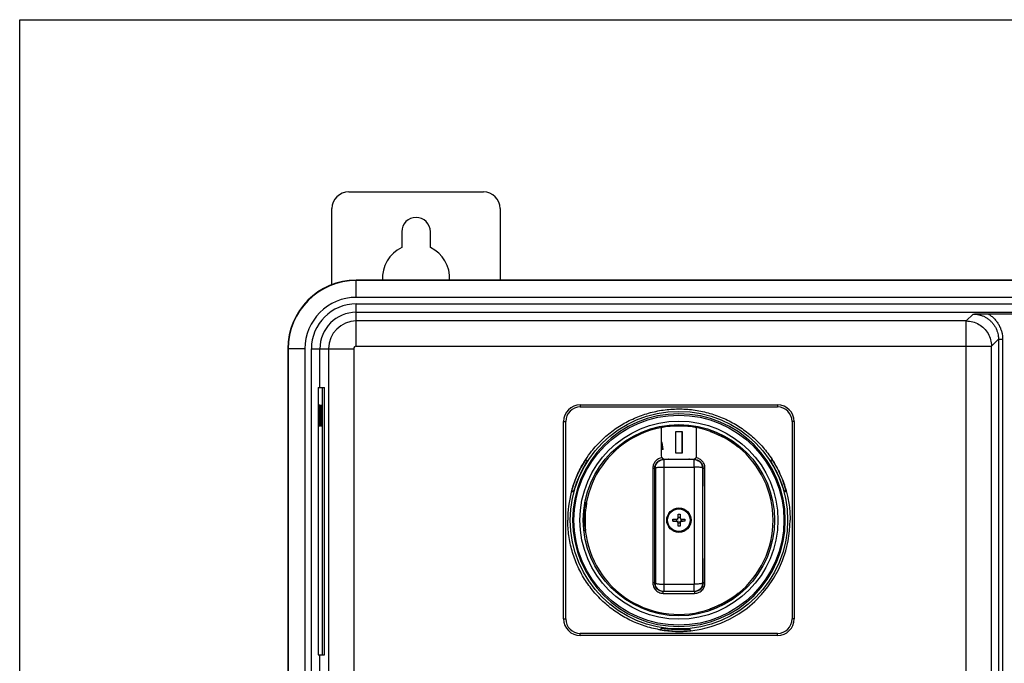
# Model space of a CAD drawing. Units: inches. Extents: x 0 to 34, y 0 to 22.
# Drawn here: x 0 to 6.9, y 17.5 to 22 of the extents above; entities that cross this region are included whole.
import ezdxf

# ---------------------------------------------------------------- set-up
doc = ezdxf.new("R2010")
doc.units = ezdxf.units.IN
doc.header["$LTSCALE"] = 1.87
doc.header["$MEASUREMENT"] = 0
doc.layers.get('0').update_dxf_attribs({"linetype": 'CONTINUOUS'})
doc.layers.add('COS_FEATURE', color=7, linetype='CONTINUOUS')

msp = doc.modelspace()

# ---------------------------------------------------------------- linework, layer by layer
at = {"color": 7, "linetype": 'CONTINUOUS'}
for p, q in [((0, 0), (0, 22)), ((0, 22), (34, 22)), ((2.3101, 20.7925), (3.255, 20.7925)), ((2.192, 20.1396), (2.192, 20.6744)), ((3.3731, 20.6744), (3.3731, 20.1724)), ((2.6821, 20.512), (2.6821, 20.401)), ((2.8829, 20.401), (2.8829, 20.512)), ((2.3632, 20.0519), (2.3632, 20.1724)), ((11.7323, 20.1724), (2.3632, 20.1724)), ((11.7323, 20.17), (2.3632, 20.17)), ((11.7323, 20.0519), (2.3632, 20.0519)), ((2.3632, 19.709), (2.3632, 20.0063)), ((2.3632, 20.0063), (7.1335, 20.0063)), ((2.3632, 19.9472), (7.0484, 19.9472)), ((6.6449, 19.8862), (6.6937, 19.935)), ((6.7993, 19.9355), (7.0367, 19.9355)), ((6.6449, 19.8862), (2.3632, 19.8862)), ((6.6449, 17.3355), (6.6449, 19.8862)), ((2.3632, 19.709), (6.8221, 19.709)), ((6.8221, 19.709), (6.8709, 19.7578)), ((6.8221, 17.4217), (6.8221, 19.709)), ((6.8709, 19.7578), (6.8709, 13.3527)), ((6.8709, 19.7578), (6.9004, 19.7578)), ((6.9004, 19.7578), (6.9004, 13.3527)), ((1.8819, 19.6911), (1.8819, 13.4195)), ((2.0024, 19.6911), (1.8819, 19.6911)), ((1.8843, 19.6911), (1.8843, 13.4195)), ((2.0024, 19.6911), (2.0024, 13.4195)), ((2.0481, 13.5858), (2.0481, 19.6911)), ((2.0481, 19.6911), (2.3453, 19.6911)), ((2.1071, 19.4195), (2.1071, 19.6911)), ((2.1682, 19.6911), (2.1682, 17.4217)), ((2.3453, 19.6911), (2.3453, 17.3355)), ((2.0957, 19.4195), (2.0957, 17.5445)), ((2.0957, 19.4195), (2.1402, 19.4195)), ((2.1252, 17.5445), (2.1252, 19.4195)), ((2.1402, 17.5445), (2.1402, 19.4195)), ((3.9356, 19.2978), (3.9356, 19.283)), ((3.9356, 19.2978), (5.3204, 19.2978)), ((5.3204, 19.2978), (5.3204, 19.283)), ((3.9356, 19.283), (5.3204, 19.283)), ((3.8187, 17.796), (3.8187, 19.1809)), ((3.8187, 19.1809), (3.8334, 19.1809)), ((3.8334, 17.796), (3.8334, 19.1809)), ((5.4225, 19.1809), (5.4225, 17.796)), ((5.4373, 19.1809), (5.4225, 19.1809)), ((5.4373, 19.1809), (5.4373, 17.796)), ((4.504, 19.1375), (4.504, 18.9406)), ((4.6036, 19.1093), (4.6036, 18.9601)), ((4.6036, 19.1093), (4.6044, 19.1085)), ((4.6524, 19.1093), (4.6036, 19.1093)), ((4.6044, 19.1085), (4.6044, 18.9609)), ((4.6516, 19.1085), (4.6044, 19.1085)), ((4.6524, 19.1093), (4.6516, 19.1085)), ((4.6516, 18.9609), (4.6516, 19.1085)), ((4.6524, 18.9601), (4.6524, 19.1093)), ((4.752, 18.9406), (4.752, 19.1375)), ((4.85, 19.1181), (4.85, 19.1093)), ((4.5167, 18.9855), (4.5085, 19.032)), ((4.5176, 18.9849), (4.5092, 19.033)), ((5.0437, 19.0108), (5.0437, 19.0002)), ((4.6036, 18.9601), (4.6044, 18.9609)), ((4.6036, 18.9601), (4.6524, 18.9601)), ((4.6044, 18.9609), (4.6516, 18.9609)), ((4.6524, 18.9601), (4.6516, 18.9609)), ((4.738, 18.9136), (4.518, 18.9136)), ((4.5276, 18.917), (4.7284, 18.917)), ((4.4625, 18.8546), (4.4589, 18.8546)), ((4.522, 18.8612), (4.7349, 18.8612)), ((4.7971, 18.8546), (4.7935, 18.8546)), ((3.9777, 18.6093), (3.9714, 18.6095)), ((3.9801, 18.6093), (3.9777, 18.6093)), ((4.622, 18.4979), (4.622, 18.531)), ((4.6362, 18.5309), (4.6362, 18.4979)), ((4.5855, 18.4805), (4.6092, 18.4825)), ((4.6092, 18.4945), (4.6092, 18.4825)), ((4.6092, 18.4825), (4.6208, 18.4825)), ((4.6108, 18.4803), (4.6208, 18.4825)), ((4.6134, 18.4948), (4.6211, 18.4967)), ((4.6362, 18.5072), (4.622, 18.5072)), ((4.622, 18.4697), (4.622, 18.4812)), ((4.622, 18.4697), (4.6362, 18.4697)), ((4.622, 18.4459), (4.622, 18.469)), ((4.6362, 18.4697), (4.6362, 18.4812)), ((4.6362, 18.469), (4.6362, 18.446)), ((4.6372, 18.4967), (4.6448, 18.4948)), ((4.6474, 18.4803), (4.6374, 18.4825)), ((4.6374, 18.4825), (4.6467, 18.4825)), ((4.6467, 18.4825), (4.6467, 18.4946)), ((4.6705, 18.4805), (4.6467, 18.4825)), ((3.973, 18.416), (3.9643, 18.416)), ((3.9706, 18.4156), (3.9643, 18.4158)), ((3.973, 18.4156), (3.9706, 18.4156)), ((4.4625, 18.0467), (4.4589, 18.0467)), ((4.7935, 18.0467), (4.7971, 18.0467)), ((4.7381, 17.9877), (4.5179, 17.9877)), ((4.5184, 17.9751), (4.7376, 17.9751)), ((4.522, 18.0392), (4.7349, 18.0392)), ((5.0437, 17.966), (5.0437, 17.9775)), ((4.85, 17.8588), (4.85, 17.8683)), ((3.8187, 17.796), (3.8334, 17.796)), ((5.4373, 17.796), (5.4225, 17.796)), ((3.9356, 17.6791), (3.9356, 17.6939)), ((5.3204, 17.6939), (3.9356, 17.6939)), ((5.3204, 17.6791), (3.9356, 17.6791)), ((5.3204, 17.6791), (5.3204, 17.6939)), ((2.0957, 17.5445), (2.1402, 17.5445)), ((2.1071, 17.357), (2.1071, 17.5445))]:
    msp.add_line(p, q, dxfattribs=at)
for radius in [0.7632, 0.737, 0.695, 0.6712, 0.0856, 0.0821, 0.0792]:
    msp.add_circle((4.628, 18.4885), radius, dxfattribs=at)
for centre, radius, start, end in [((2.3101, 20.6744), 0.1181, 90, 180), ((3.255, 20.6744), 0.1181, 0, 90), ((2.7825, 20.512), 0.1004, 0, 180), ((2.7825, 20.1872), 0.2362, 115.15066, 183.59806), ((2.7825, 20.1872), 0.2362, 356.40194, 64.84934), ((2.3632, 19.6911), 0.4813, 90, 180), ((2.3632, 19.6911), 0.4789, 90, 180), ((2.3632, 19.6911), 0.3608, 90, 180), ((2.3632, 19.6911), 0.3152, 90, 180), ((2.3632, 19.6911), 0.2561, 90, 180), ((2.3632, 19.6911), 0.1951, 90, 180), ((2.3632, 19.6911), 0.0179, 90, 180), ((3.9356, 19.1809), 0.1169, 90, 180), ((5.3204, 19.1809), 0.1169, 0, 90), ((3.9356, 19.1809), 0.1021, 90, 180), ((4.628, 18.4885), 0.7464, 0.0002, 359.99979), ((5.3204, 19.1809), 0.1021, 0, 90), ((4.628, 18.4885), 0.6614, 70.38377, 169.47161), ((4.628, 18.4885), 0.6607, 79.18244, 100.81756), ((4.628, 18.4885), 0.6594, 50.91001, 70.32202), ((4.628, 18.4885), 0.5573, 102.31138, 102.86368), ((4.628, 18.4885), 0.5565, 102.3956, 102.88474), ((4.628, 18.4885), 0.5094, 102.61774, 104.12775), ((4.628, 18.4885), 0.5086, 102.53317, 104.13078), ((4.5276, 18.9406), 0.0236, 180.00042, 270.00078), ((4.7284, 18.9406), 0.0236, 269.99687, 359.99958), ((4.628, 18.4885), 0.6614, 308.94447, 51.05553), ((4.628, 18.4885), 0.7806, 146.91234, 165.38925), ((4.628, 18.4885), 0.7806, 14.61145, 33.08847), ((4.628, 18.4885), 0.7659, 150.80617, 160.99047), ((4.628, 18.4885), 0.7659, 19.00953, 29.19383), ((4.628, 18.4885), 0.7806, 165.38951, 180), ((4.628, 18.4888), 0.659, 169.46736, 186.37937), ((4.628, 18.4885), 0.6686, 172.03111, 183.79964), ((4.628, 18.4885), 0.7806, 276.14928, 360), ((4.628, 18.4885), 0.6614, 186.32319, 289.61623), ((4.628, 18.4888), 0.659, 289.68919, 309.11098), ((4.628, 18.4885), 0.659, 289.68919, 309.11097), ((3.9356, 17.796), 0.1169, 180, 270), ((3.9356, 17.796), 0.1021, 180, 270), ((5.3204, 17.796), 0.1169, 270, 360), ((5.3204, 17.796), 0.1021, 270, 360), ((4.628, 18.4885), 0.7806, 260.34965, 276.14939), ((4.628, 18.4885), 0.7659, 264.1327, 272.32331)]:
    msp.add_arc(centre, radius, start, end, dxfattribs=at)
for points, start_tangent, end_tangent in [([(6.6937, 19.935), (6.7061, 19.9351), (6.7183, 19.9352), (6.7307, 19.9352), (6.7432, 19.9353), (6.7561, 19.9354), (6.7695, 19.9354), (6.7838, 19.9355), (6.7993, 19.9355)], (0.105606, 0.000752), (0.105609, 0)), ([(6.6937, 19.935), (6.7081, 19.9344), (6.7248, 19.9322), (6.7432, 19.9279), (6.7626, 19.9211), (6.7822, 19.9113), (6.8011, 19.8988), (6.8186, 19.8835), (6.834, 19.8661), (6.8468, 19.847), (6.8567, 19.8272), (6.8638, 19.8076), (6.8681, 19.7889), (6.8703, 19.7722), (6.8709, 19.7578)], (0.278101, 0.000014), (-0.000014, -0.278101)), ([(6.7993, 19.9355), (6.821, 19.9207), (6.841, 19.9028), (6.8585, 19.8825), (6.8731, 19.8605), (6.8844, 19.8377), (6.8923, 19.815), (6.8973, 19.7936), (6.8997, 19.7744), (6.9004, 19.7578)], (0.183666, -0.109182), (0, -0.213668)), ([(6.6449, 19.8862), (6.6905, 19.8802), (6.7332, 19.8625), (6.77, 19.8344), (6.7982, 19.7977), (6.816, 19.7549), (6.8221, 19.709)], (0.277428, -0.000085), (0.000085, -0.277428)), ([(3.974, 18.9146), (4.0149, 18.9716), (4.086, 19.0502), (4.1668, 19.1182), (4.2562, 19.1748), (4.3521, 19.2186), (4.4534, 19.2492), (4.5576, 19.2658), (4.6633, 19.2682), (4.7681, 19.2563), (4.8707, 19.2303), (4.9685, 19.1908), (5.0603, 19.1384), (5.1441, 19.0741), (5.2185, 18.999), (5.282, 18.9146)], (0.846534, 1.299267), (0.845936, -1.298266)), ([(4.85, 19.1181), (4.8513, 19.1179), (4.8552, 19.1168), (4.8613, 19.1148), (4.8694, 19.1119), (4.8784, 19.1084)], (0, 0.029978), (0.027793, -0.011235)), ([(4.8784, 19.1084), (4.926, 19.087), (4.9718, 19.0619), (5.0154, 19.0334)], (0.145105, -0.058657), (0.127537, -0.090721)), ([(4.5092, 19.033), (4.5089, 19.0327), (4.5087, 19.0323), (4.5085, 19.032)], (-0.000632, -0.000942), (-0.000631, -0.000943)), ([(5.0437, 19.0108), (5.0435, 19.0111), (5.0428, 19.0118), (5.0417, 19.0129), (5.0401, 19.0143), (5.038, 19.0161), (5.0353, 19.0183), (5.0321, 19.0209), (5.0283, 19.0238), (5.0242, 19.0269), (5.0199, 19.0301), (5.0154, 19.0334)], (0, 0.036277), (-0.029561, 0.021028)), ([(4.5176, 18.9849), (4.5173, 18.9851), (4.517, 18.9853), (4.5167, 18.9855)], (-0.000904, 0.000604), (-0.000904, 0.000603)), ([(3.8753, 18.6951), (3.9088, 18.7919), (3.9555, 18.8848), (3.974, 18.9146)], (0.063915, 0.232753), (0.131862, 0.202384)), ([(3.9835, 18.9063), (3.9832, 18.9051), (3.9817, 18.9019), (3.979, 18.8967), (3.9752, 18.89), (3.9705, 18.8818), (3.9651, 18.8722), (3.9594, 18.862)], (0.03793, -0.033265), (-0.024608, -0.044042)), ([(3.974, 18.9146), (3.9772, 18.9118), (3.9803, 18.909), (3.9835, 18.9063)], (0.009453, -0.008295), (0.009456, -0.008293)), ([(4.5091, 18.9259), (4.4963, 18.9231), (4.4842, 18.9181), (4.464, 18.9024), (4.4504, 18.8807), (4.4463, 18.8671), (4.445, 18.853)], (-0.105138, -0.013543), (0.000019, -0.106036)), ([(4.4589, 18.855), (4.46, 18.8659), (4.4633, 18.8768), (4.4743, 18.8943), (4.4904, 18.9068), (4.5105, 18.9132), (4.518, 18.9136)], (0.000696, 0.092156), (0.091803, -0.000182)), ([(4.4625, 18.8546), (4.4645, 18.8699), (4.4704, 18.8841), (4.4798, 18.8963), (4.492, 18.9057), (4.5063, 18.9116), (4.5216, 18.9136)], (-0.000002, 0.092501), (0.092501, -0.000003)), ([(4.5216, 18.9136), (4.5217, 18.9119), (4.5218, 18.9068), (4.5219, 18.8986), (4.5219, 18.8879), (4.522, 18.8751), (4.522, 18.8612)], (0.05243, -0.000002), (0.000045, -0.05243)), ([(4.56, 18.9136), (4.5573, 18.9154), (4.5546, 18.917)], (-0.005255, 0.003603), (-0.005548, 0.003133)), ([(4.7014, 18.917), (4.6987, 18.9154), (4.696, 18.9136)], (-0.005542, -0.003128), (-0.00525, -0.003596)), ([(4.7349, 18.8612), (4.7349, 18.8751), (4.7348, 18.8878), (4.7348, 18.8986), (4.7347, 18.9068), (4.7346, 18.9119), (4.7345, 18.9136)], (-0.000045, 0.05243), (-0.05243, 0.000002)), ([(4.7345, 18.9136), (4.7497, 18.9116), (4.764, 18.9057), (4.7762, 18.8963), (4.7856, 18.8841), (4.7915, 18.8699), (4.7935, 18.8546)], (0.092501, -0.000003), (-0.000008, -0.092501)), ([(4.738, 18.9136), (4.7455, 18.9132), (4.7666, 18.9063), (4.7828, 18.893), (4.7892, 18.8841), (4.7937, 18.8742), (4.7962, 18.8645), (4.7971, 18.855)], (0.091859, 0.000174), (0.000628, -0.092102)), ([(4.811, 18.853), (4.81, 18.8654), (4.8069, 18.8775), (4.7933, 18.9009), (4.7731, 18.9174), (4.7604, 18.9229), (4.7469, 18.9259)], (0.000014, 0.10602), (-0.105158, 0.013521)), ([(5.2966, 18.862), (5.2908, 18.8724), (5.2853, 18.882), (5.2806, 18.8904), (5.2768, 18.8971), (5.2742, 18.9021), (5.2727, 18.9051), (5.2725, 18.9063)], (-0.024608, 0.044043), (0.037931, 0.033265)), ([(5.2725, 18.9063), (5.2757, 18.909), (5.2788, 18.9118), (5.282, 18.9146)], (0.009466, 0.008302), (0.009464, 0.008304)), ([(5.2882, 18.9048), (5.3184, 18.8526), (5.3434, 18.8006), (5.3638, 18.7489), (5.3801, 18.6973), (5.3832, 18.6856)], (0.127877, -0.202795), (0.060576, -0.232015)), ([(4.445, 18.853), (4.445, 18.7887), (4.445, 18.7323), (4.4451, 18.6831), (4.4451, 18.6395), (4.4451, 18.5999), (4.4451, 18.5627), (4.445, 18.5258), (4.4451, 18.4885)], (0.000603, -0.364552), (0.005595, -0.36451)), ([(4.445, 18.853), (4.4481, 18.8531), (4.4507, 18.8532), (4.4548, 18.8535), (4.4564, 18.8537), (4.4577, 18.854), (4.4582, 18.8541), (4.4586, 18.8542), (4.4588, 18.8544), (4.4589, 18.8546)], (0.014221, 0.000095), (0.004042, 0.015073)), ([(4.4589, 18.8546), (4.4589, 18.855)], (0, 0.000462), (0.000003, 0.000462)), ([(4.4589, 18.0467), (4.459, 18.2481), (4.4591, 18.4504), (4.4591, 18.6528), (4.4589, 18.8546)], (0.000792, 0.807827), (-0.000689, 0.807828)), ([(4.4625, 18.8546), (4.4646, 18.8563), (4.4707, 18.8579), (4.4801, 18.8593), (4.4924, 18.8603), (4.5067, 18.861), (4.522, 18.8612)], (0.004158, 0.060346), (0.060489, 0.000001)), ([(4.4625, 18.8546), (4.4626, 18.6529), (4.4627, 18.4505), (4.4626, 18.2481), (4.4625, 18.0467)], (0.000725, -0.807827), (-0.000787, -0.807827)), ([(4.522, 18.8612), (4.5222, 18.6559), (4.5222, 18.45), (4.5221, 18.2442), (4.522, 18.0392)], (0.000704, -0.822001), (-0.000711, -0.822001)), ([(4.7349, 18.8612), (4.7348, 18.6559), (4.7347, 18.45), (4.7348, 18.2442), (4.7349, 18.0392)], (-0.000764, -0.822001), (0.000723, -0.822001)), ([(4.7935, 18.8546), (4.7914, 18.8563), (4.7855, 18.8579), (4.7762, 18.8592), (4.7641, 18.8603), (4.75, 18.861), (4.7349, 18.8612)], (-0.003978, 0.059437), (-0.05957, 0.00014)), ([(4.7935, 18.8546), (4.7934, 18.6529), (4.7933, 18.4505), (4.7934, 18.2481), (4.7935, 18.0467)], (-0.000775, -0.807827), (0.000737, -0.807827)), ([(4.7969, 18.4885), (4.7969, 18.6107), (4.797, 18.7328), (4.7971, 18.8546)], (0.000031, 0.366111), (0.000335, 0.366111)), ([(4.7971, 18.855), (4.7971, 18.8546)], (0.000003, -0.00046), (0, -0.00046)), ([(4.7971, 18.8546), (4.7972, 18.8544), (4.7974, 18.8542), (4.7978, 18.8541), (4.7983, 18.8539), (4.7996, 18.8537), (4.8011, 18.8535), (4.8053, 18.8532), (4.8079, 18.853), (4.811, 18.853)], (0.004003, -0.015075), (0.014221, -0.000095)), ([(4.8109, 18.4885), (4.811, 18.5135), (4.8109, 18.5418), (4.8109, 18.5739), (4.8109, 18.6094), (4.8109, 18.6475), (4.8109, 18.6895), (4.8109, 18.737), (4.811, 18.7912), (4.811, 18.853)], (-0.002741, 0.364531), (0.000349, 0.364541)), ([(3.9039, 18.7379), (3.9, 18.7266), (3.8963, 18.7159), (3.8932, 18.7069), (3.8907, 18.7), (3.8889, 18.6954), (3.8878, 18.6937)], (-0.015358, -0.044579), (-0.041399, -0.022566)), ([(5.3682, 18.6937), (5.3671, 18.6954), (5.3652, 18.7), (5.3627, 18.7069), (5.3596, 18.7159), (5.356, 18.7266), (5.3521, 18.7379)], (-0.041399, 0.022566), (-0.015358, 0.044579)), ([(3.8727, 18.6854), (3.8777, 18.6881), (3.8788, 18.6887)], (0.006143, 0.003391), (0.006151, 0.003378)), ([(3.8788, 18.6887), (3.8828, 18.6909), (3.8878, 18.6937)], (0.008981, 0.004933), (0.008997, 0.004904)), ([(5.3682, 18.6937), (5.3732, 18.6909), (5.3782, 18.6881), (5.3833, 18.6854)], (0.015142, -0.008253), (0.015097, -0.008334)), ([(5.3832, 18.6856), (5.3833, 18.6854)], (0.000071, -0.000273), (0.000071, -0.000273)), ([(5.3833, 18.6854), (5.3925, 18.6458), (5.4014, 18.5939), (5.4068, 18.5416), (5.4086, 18.4885)], (0.050218, -0.192628), (0, -0.199028)), ([(3.9714, 18.6095), (3.9709, 18.6081), (3.9699, 18.6041), (3.9686, 18.5979), (3.9672, 18.5899), (3.9658, 18.5811)], (-0.02886, 0.00069), (-0.003999, -0.02863)), ([(4.622, 18.531), (4.6291, 18.531), (4.6362, 18.5309)], (0.014248, 0.000265), (0.014246, -0.000364)), ([(4.4971, 17.7189), (4.4897, 17.7202), (4.3847, 17.7468), (4.2839, 17.7878), (4.1899, 17.8424), (4.1045, 17.9095), (4.0292, 17.9877), (3.9654, 18.0757), (3.9146, 18.1717), (3.8775, 18.2738), (3.855, 18.3801), (3.8474, 18.4885)], (-1.079042, 0.183545), (0, 1.09374)), ([(4.4451, 18.4885), (4.445, 18.4611), (4.4451, 18.4303), (4.4451, 18.3972), (4.4451, 18.3616), (4.4451, 18.3236), (4.4451, 18.2815), (4.4451, 18.2339), (4.445, 18.1797), (4.445, 18.1182), (4.4449, 18.0486)], (0.004928, -0.439784), (-0.001077, -0.43981)), ([(4.5854, 18.4885), (4.5854, 18.4916), (4.5855, 18.4947)], (0, 0.006269), (0.000122, 0.006268)), ([(4.5855, 18.4805), (4.5854, 18.4844), (4.5854, 18.4885)], (-0.000197, 0.007977), (0, 0.007979)), ([(4.5855, 18.4947), (4.5905, 18.4947), (4.5952, 18.4946), (4.5995, 18.4946), (4.6035, 18.4945), (4.6073, 18.4945), (4.6107, 18.4945)], (0.025276, -0.00032), (0.025277, -0.000125)), ([(4.6108, 18.4803), (4.6072, 18.4803), (4.6034, 18.4803), (4.5994, 18.4803), (4.5951, 18.4804), (4.5905, 18.4804), (4.5855, 18.4805)], (-0.0253, 0.000125), (-0.025298, 0.000319)), ([(4.6107, 18.4945), (4.6129, 18.4947), (4.6134, 18.4948)], (0.002717, -0.000013), (0.00264, 0.00066)), ([(4.622, 18.469), (4.6218, 18.4712), (4.6212, 18.4731), (4.6203, 18.4749), (4.6192, 18.4763), (4.6179, 18.4776), (4.6165, 18.4787), (4.6148, 18.4795), (4.6129, 18.48), (4.6108, 18.4803)], (0, 0.017558), (-0.017557, 0.000086)), ([(4.6134, 18.4948), (4.6148, 18.4953), (4.6165, 18.4961), (4.618, 18.4972), (4.6193, 18.4984), (4.6203, 18.4999), (4.6212, 18.5016), (4.6218, 18.5035), (4.622, 18.5057)], (0.014419, 0.003608), (0, 0.014841)), ([(4.622, 18.4813), (4.6219, 18.4817), (4.6216, 18.4821), (4.6212, 18.4824), (4.6208, 18.4825)], (0, 0.001872), (-0.001872, 0)), ([(4.6211, 18.4967), (4.6212, 18.4968), (4.6216, 18.4971), (4.6219, 18.4974), (4.622, 18.4979)], (0.00155, 0.000391), (0, 0.001585)), ([(4.6362, 18.5057), (4.6364, 18.5036), (4.637, 18.5017), (4.6378, 18.5), (4.6389, 18.4986), (4.6401, 18.4973), (4.6416, 18.4962), (4.6433, 18.4953), (4.6448, 18.4948)], (0, -0.014882), (0.014466, -0.003597)), ([(4.6362, 18.4979), (4.6363, 18.4974), (4.6366, 18.4971), (4.637, 18.4968), (4.6372, 18.4967)], (0, -0.001587), (0.001552, -0.00039)), ([(4.6374, 18.4825), (4.637, 18.4824), (4.6366, 18.4821), (4.6363, 18.4817), (4.6362, 18.4813)], (-0.001872, 0), (0, -0.001872)), ([(4.6474, 18.4803), (4.6453, 18.48), (4.6434, 18.4795), (4.6417, 18.4786), (4.6402, 18.4775), (4.6389, 18.4763), (4.6379, 18.4748), (4.637, 18.4731), (4.6364, 18.4711), (4.6362, 18.469)], (-0.017533, -0.000098), (0, -0.017534)), ([(4.6448, 18.4948), (4.6453, 18.4947), (4.6475, 18.4945)], (0.002619, -0.000651), (0.002694, 0.000015)), ([(4.6705, 18.4805), (4.6652, 18.4804), (4.6602, 18.4804), (4.6557, 18.4803), (4.6514, 18.4803), (4.6474, 18.4803)], (-0.02308, -0.000291), (-0.023082, -0.000128)), ([(4.6475, 18.4945), (4.6507, 18.4945), (4.6541, 18.4946), (4.6578, 18.4946), (4.6618, 18.4946), (4.666, 18.4947), (4.6705, 18.4947)], (0.023027, 0.000129), (0.023026, 0.000291)), ([(4.6705, 18.4947), (4.6706, 18.4916), (4.6706, 18.4885)], (0.000122, -0.006268), (0, -0.006269)), ([(4.6706, 18.4885), (4.6706, 18.4844), (4.6705, 18.4805)], (0, -0.007979), (-0.000197, -0.007977)), ([(4.7971, 18.0467), (4.797, 18.1935), (4.7969, 18.3409), (4.7969, 18.4885)], (-0.000406, 0.441717), (0.000037, 0.441717)), ([(4.811, 18.0486), (4.811, 18.123), (4.8109, 18.1883), (4.8109, 18.2453), (4.8109, 18.2949), (4.8109, 18.3386), (4.8109, 18.3783), (4.8109, 18.4158), (4.8109, 18.4523), (4.8109, 18.4885)], (-0.001267, 0.439821), (-0.001483, 0.43982)), ([(3.9643, 18.4158), (3.9639, 18.4171), (3.9632, 18.4212), (3.9624, 18.4275), (3.9615, 18.4354), (3.9608, 18.4441)], (-0.028617, 0.000746), (-0.001903, 0.028564)), ([(4.6362, 18.446), (4.6291, 18.4459), (4.622, 18.4459)], (-0.014246, -0.000364), (-0.014248, 0.000265)), ([(4.4449, 18.0486), (4.4468, 18.0322), (4.4522, 18.0166), (4.461, 18.0027), (4.4727, 17.9911), (4.4866, 17.9824), (4.5021, 17.977), (4.5184, 17.9751)], (-0.000112, -0.115188), (0.115188, -0.000004)), ([(4.4589, 18.0467), (4.4582, 18.0473), (4.4562, 18.0478), (4.453, 18.0483), (4.4491, 18.0485), (4.4449, 18.0486)], (-0.000851, 0.014254), (-0.014279, 0.000112)), ([(4.4589, 18.0463), (4.4589, 18.0467)], (-0.000003, 0.000465), (0.000001, 0.000465)), ([(4.5179, 17.9877), (4.5027, 17.9897), (4.4885, 17.9955), (4.4763, 18.0048), (4.4669, 18.017), (4.4609, 18.0313), (4.4589, 18.0463)], (-0.09201, 0.000003), (-0.000619, 0.092035)), ([(4.5215, 17.9877), (4.5062, 17.9897), (4.492, 17.9956), (4.4798, 18.005), (4.4704, 18.0172), (4.4645, 18.0315), (4.4625, 18.0467)], (-0.092494, 0.000003), (-0.000002, 0.092494)), ([(4.4625, 18.0467), (4.4646, 18.0448), (4.4706, 18.043), (4.4801, 18.0414), (4.4924, 18.0402), (4.5067, 18.0395), (4.522, 18.0392)], (0.003566, -0.060645), (0.06075, -0.000034)), ([(4.7935, 18.0467), (4.7914, 18.0448), (4.7855, 18.043), (4.7762, 18.0414), (4.7641, 18.0402), (4.75, 18.0395), (4.7349, 18.0392)], (-0.003611, -0.059722), (-0.059831, -0.000113)), ([(4.7376, 17.9751), (4.7538, 17.977), (4.7693, 17.9823), (4.7833, 17.9911), (4.7949, 18.0027), (4.8037, 18.0166), (4.8092, 18.0322), (4.811, 18.0486)], (0.115187, -0.000003), (-0.000105, 0.115187)), ([(4.7935, 18.0467), (4.7915, 18.0314), (4.7856, 18.0172), (4.7762, 18.005), (4.764, 17.9956), (4.7497, 17.9897), (4.738, 17.9878)], (-0.000008, -0.088908), (-0.088916, -0.005438)), ([(4.7971, 18.0463), (4.795, 18.0313), (4.7891, 18.017), (4.7797, 18.0048), (4.7674, 17.9955), (4.7533, 17.9897), (4.7381, 17.9877)], (-0.000623, -0.092036), (-0.092011, 0.000003)), ([(4.811, 18.0486), (4.8068, 18.0485), (4.8028, 18.0482), (4.7996, 18.0478), (4.7977, 18.0473), (4.7971, 18.0467)], (-0.014281, -0.000111), (-0.000852, -0.014256)), ([(4.7971, 18.0467), (4.7971, 18.0463)], (0.000001, -0.000463), (-0.000003, -0.000464)), ([(4.5184, 17.9751), (4.5183, 17.98), (4.5182, 17.9842), (4.518, 17.9868), (4.5179, 17.9877)], (-0.000061, 0.012572), (-0.012572, 0)), ([(4.522, 18.0392), (4.522, 18.0255), (4.5219, 18.013), (4.5218, 18.0024), (4.5217, 17.9944), (4.5216, 17.9894), (4.5215, 17.9877)], (-0.000054, -0.051518), (-0.051518, 0.000002)), ([(4.7344, 17.9877), (4.7345, 17.9894), (4.7346, 17.9944), (4.7347, 18.0024), (4.7348, 18.013), (4.7349, 18.0255), (4.7349, 18.0392)], (0.051518, -0.000002), (0.000054, 0.051518)), ([(4.738, 17.9878), (4.7344, 17.9877)], (-0.003587, -0.000219), (-0.003587, 0)), ([(4.7381, 17.9877), (4.7379, 17.9868), (4.7377, 17.984), (4.7376, 17.9799), (4.7376, 17.9751)], (-0.012572, 0), (-0.000062, -0.012572)), ([(5.0154, 17.9435), (4.9716, 17.9149), (4.9258, 17.8898), (4.8784, 17.8685)], (-0.127586, -0.090632), (-0.145132, -0.058559)), ([(5.0437, 17.966), (5.0427, 17.9649), (5.0394, 17.9619), (5.0335, 17.9572), (5.0252, 17.9507), (5.0154, 17.9435)], (0, -0.036261), (-0.029561, -0.020999)), ([(4.8784, 17.8685), (4.8693, 17.8649), (4.8613, 17.8621), (4.8552, 17.86), (4.8513, 17.859), (4.85, 17.8588)], (-0.027812, -0.011222), (0, 0.029991)), ([(4.4971, 17.7189), (4.4999, 17.7227), (4.5027, 17.7264), (4.5054, 17.7302)], (0.008306, 0.011232), (0.008281, 0.011251)), ([(4.7018, 17.7114), (4.5961, 17.7085), (4.4971, 17.7189)], (-0.204351, -0.019413), (-0.202512, 0.034447)), ([(4.5054, 17.7302), (4.5072, 17.7305), (4.5119, 17.7303), (4.5189, 17.7297), (4.5279, 17.7288), (4.5385, 17.7277), (4.5497, 17.7266)], (0.026364, 0.035819), (0.044242, -0.004546)), ([(4.659, 17.7232), (4.6702, 17.7237), (4.6806, 17.7241), (4.6896, 17.7244), (4.6967, 17.7246), (4.7015, 17.7244), (4.7033, 17.724)], (0.0443, 0.001797), (0.025654, -0.03616)), ([(4.7033, 17.724), (4.7061, 17.7202), (4.7088, 17.7163), (4.7116, 17.7124)], (0.008288, -0.011681), (0.008318, -0.01166))]:
    msp.add_spline(points, degree=3, dxfattribs=dict(at, start_tangent=start_tangent, end_tangent=end_tangent))
at = {"layer": 'COS_FEATURE', "color": 7, "linetype": 'CONTINUOUS'}
for p, q in [((2.1005, 19.1472), (2.1005, 19.2969)), ((2.1005, 19.2969), (2.1018, 19.2969)), ((2.1018, 19.2969), (2.1021, 19.2938)), ((2.1021, 19.2938), (2.1023, 19.2874)), ((2.1023, 19.2874), (2.1025, 19.2746)), ((2.1031, 19.1472), (2.104, 19.2969)), ((2.104, 19.2969), (2.1044, 19.2969)), ((2.1044, 19.2969), (2.1053, 19.1472)), ((2.1058, 19.1472), (2.1058, 19.2969)), ((2.1058, 19.2969), (2.1062, 19.2969)), ((2.1062, 19.2969), (2.1076, 19.1695)), ((2.1076, 19.1695), (2.1076, 19.2969)), ((2.1076, 19.2969), (2.1079, 19.2969)), ((2.1079, 19.2969), (2.1079, 19.1472)), ((2.1085, 19.2746), (2.1088, 19.2874)), ((2.1088, 19.2874), (2.109, 19.2938)), ((2.109, 19.2938), (2.1092, 19.2969)), ((2.1092, 19.2969), (2.1097, 19.2969)), ((2.1097, 19.2969), (2.11, 19.2938)), ((2.11, 19.2938), (2.1102, 19.2874)), ((2.1102, 19.2874), (2.1104, 19.2746)), ((2.1109, 19.1472), (2.1109, 19.2969)), ((2.1109, 19.2969), (2.1129, 19.2969)), ((2.1129, 19.2969), (2.1129, 19.2778)), ((2.1133, 19.2969), (2.1133, 19.1472)), ((2.1146, 19.2969), (2.1133, 19.2969)), ((2.1149, 19.2938), (2.1146, 19.2969)), ((2.1151, 19.2842), (2.1149, 19.2938)), ((2.1009, 19.1663), (2.1009, 19.2778)), ((2.1009, 19.2778), (2.1018, 19.2778)), ((2.1018, 19.2778), (2.1021, 19.2746)), ((2.1021, 19.2746), (2.1022, 19.2683)), ((2.1022, 19.2683), (2.1023, 19.2587)), ((2.1023, 19.2587), (2.1024, 19.246)), ((2.1024, 19.246), (2.1024, 19.1982)), ((2.1025, 19.2746), (2.1027, 19.2619)), ((2.1027, 19.2619), (2.1027, 19.246)), ((2.1027, 19.246), (2.1027, 19.1982)), ((2.1037, 19.1982), (2.1042, 19.2842)), ((2.1042, 19.2842), (2.1047, 19.1982)), ((2.1074, 19.1472), (2.1061, 19.2778)), ((2.1061, 19.2778), (2.1061, 19.1472)), ((2.1084, 19.2619), (2.1085, 19.2746)), ((2.1084, 19.246), (2.1084, 19.2619)), ((2.1084, 19.1982), (2.1084, 19.246)), ((2.1088, 19.2587), (2.1087, 19.246)), ((2.1087, 19.246), (2.1087, 19.1982)), ((2.1089, 19.2683), (2.1088, 19.2587)), ((2.109, 19.2746), (2.1089, 19.2683)), ((2.1092, 19.2778), (2.109, 19.2746)), ((2.1097, 19.2778), (2.1092, 19.2778)), ((2.1099, 19.2746), (2.1097, 19.2778)), ((2.1097, 19.2109), (2.1097, 19.23)), ((2.1097, 19.23), (2.1105, 19.23)), ((2.1101, 19.2683), (2.1099, 19.2746)), ((2.1102, 19.2587), (2.1101, 19.2683)), ((2.1105, 19.2587), (2.1102, 19.2587)), ((2.1104, 19.2746), (2.1105, 19.2587)), ((2.1105, 19.23), (2.1105, 19.1822)), ((2.1113, 19.2778), (2.1113, 19.2364)), ((2.1129, 19.2778), (2.1113, 19.2778)), ((2.1113, 19.2364), (2.1127, 19.2364)), ((2.1113, 19.2173), (2.1113, 19.1663)), ((2.1127, 19.2173), (2.1113, 19.2173)), ((2.1127, 19.2364), (2.1127, 19.2173)), ((2.1137, 19.281), (2.1137, 19.2332)), ((2.1147, 19.281), (2.1137, 19.281)), ((2.1137, 19.2332), (2.1147, 19.2332)), ((2.1148, 19.2778), (2.1147, 19.281)), ((2.1147, 19.2332), (2.1148, 19.2364)), ((2.115, 19.2714), (2.1148, 19.2778)), ((2.1148, 19.2364), (2.115, 19.2428)), ((2.1149, 19.2205), (2.1151, 19.2268)), ((2.1154, 19.1472), (2.1149, 19.2205)), ((2.115, 19.2619), (2.115, 19.2714)), ((2.115, 19.2523), (2.115, 19.2619)), ((2.115, 19.2428), (2.115, 19.2523)), ((2.1153, 19.2714), (2.1151, 19.2842)), ((2.1151, 19.2268), (2.1153, 19.2396)), ((2.1153, 19.2619), (2.1153, 19.2714)), ((2.1153, 19.2491), (2.1153, 19.2619)), ((2.1153, 19.2396), (2.1153, 19.2491)), ((2.1018, 19.1472), (2.1005, 19.1472)), ((2.1018, 19.1663), (2.1009, 19.1663)), ((2.1021, 19.1695), (2.1018, 19.1663)), ((2.1021, 19.1504), (2.1018, 19.1472)), ((2.1022, 19.1759), (2.1021, 19.1695)), ((2.1023, 19.1567), (2.1021, 19.1504)), ((2.1023, 19.1854), (2.1022, 19.1759)), ((2.1024, 19.1982), (2.1023, 19.1854)), ((2.1025, 19.1695), (2.1023, 19.1567)), ((2.1027, 19.1822), (2.1025, 19.1695)), ((2.1027, 19.1982), (2.1027, 19.1822)), ((2.1035, 19.1472), (2.1031, 19.1472)), ((2.1037, 19.1854), (2.1035, 19.1472)), ((2.1047, 19.1982), (2.1037, 19.1982)), ((2.1048, 19.1854), (2.1037, 19.1854)), ((2.105, 19.1472), (2.1048, 19.1854)), ((2.1053, 19.1472), (2.105, 19.1472)), ((2.1061, 19.1472), (2.1058, 19.1472)), ((2.1079, 19.1472), (2.1074, 19.1472)), ((2.1084, 19.1822), (2.1084, 19.1982)), ((2.1085, 19.1695), (2.1084, 19.1822)), ((2.1088, 19.1567), (2.1085, 19.1695)), ((2.1087, 19.1982), (2.1088, 19.1854)), ((2.1088, 19.1854), (2.1089, 19.1759)), ((2.109, 19.1504), (2.1088, 19.1567)), ((2.1089, 19.1759), (2.109, 19.1695)), ((2.109, 19.1695), (2.1092, 19.1663)), ((2.1092, 19.1472), (2.109, 19.1504)), ((2.1092, 19.1663), (2.1097, 19.1663)), ((2.1097, 19.1472), (2.1092, 19.1472)), ((2.1102, 19.2109), (2.1097, 19.2109)), ((2.1097, 19.1663), (2.1099, 19.1695)), ((2.11, 19.1504), (2.1097, 19.1472)), ((2.1099, 19.1695), (2.1101, 19.1759)), ((2.1102, 19.1567), (2.11, 19.1504)), ((2.1101, 19.1759), (2.1102, 19.1854)), ((2.1102, 19.1854), (2.1102, 19.2109)), ((2.1104, 19.1695), (2.1102, 19.1567)), ((2.1105, 19.1822), (2.1104, 19.1695)), ((2.1129, 19.1472), (2.1109, 19.1472)), ((2.1113, 19.1663), (2.1129, 19.1663)), ((2.1129, 19.1663), (2.1129, 19.1472)), ((2.1133, 19.1472), (2.1137, 19.1472)), ((2.1137, 19.1472), (2.1137, 19.2141)), ((2.1137, 19.2141), (2.1146, 19.2141)), ((2.1146, 19.2141), (2.115, 19.1472)), ((2.115, 19.1472), (2.1154, 19.1472))]:
    msp.add_line(p, q, dxfattribs=at)

doc.saveas('drawing.dxf')
